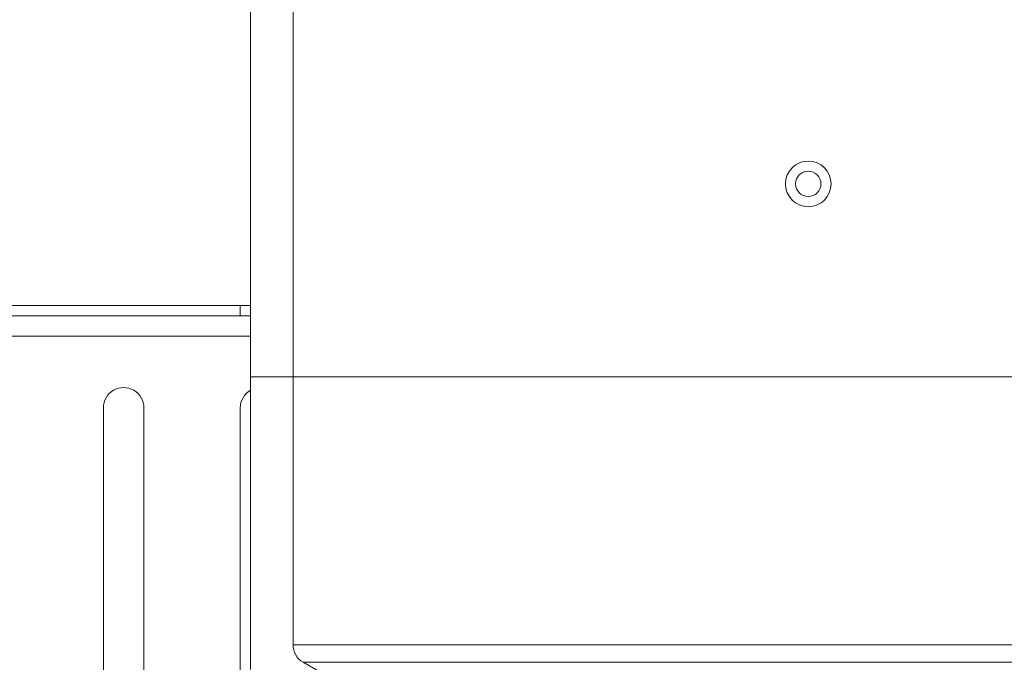
# Model space of a CAD drawing. Units: millimetres. Extents: x 49 to 550, y 1 to 529.
# Drawn here: x 248 to 345, y 201 to 265 of the extents above; entities that cross this region are included whole.
import ezdxf

# ---------------------------------------------------------------- set-up
doc = ezdxf.new("R2010")
doc.units = ezdxf.units.MM
doc.header["$LTSCALE"] = 7.5
doc.layers.add('BESCHRIFTUNG', color=7, linetype='Continuous')
doc.styles.add('SLDTEXTSTYLE0', font='TXT', dxfattribs={"width": 0.605})
doc.dimstyles.new('SLDDIMSTYLE0', dxfattribs={"dimtxt": 11.557434, "dimasz": 9.375, "dimexe": 0, "dimexo": 0.0625, "dimgap": 2.889359, "dimtad": 1, "dimdec": 0, "dimrnd": 1e-09, "dimzin": 12, "dimdsep": 46, "dimtxsty": 'SLDTEXTSTYLE0', "dimsah": 1, "dimcen": 0.09, "dimadec": 0, "dimazin": 3, "dimtfac": 1, "dimtdec": 0, "dimtofl": 0, "dimtmove": 0, "dimatfit": 3, "dimfxl": 0, "dimfrac": 2, "dimtolj": 1, "dimtzin": 12, "dimarcsym": 0})

# ---------------------------------------------------------------- blocks, each defined once
blk = doc.blocks.new('_D_7')
at = {"layer": 'BESCHRIFTUNG'}
for p, q in [((156.149, 476.035), (57.534, 476.035)), ((65.034, 111.553), (65.034, 476.035)), ((160.494, 111.553), (57.534, 111.553))]:
    blk.add_line(p, q, dxfattribs=at)
for points in [[(65.034, 476.035), (63.159, 466.66), (66.909, 466.66)], [(65.034, 111.553), (66.909, 120.928), (63.159, 120.928)]]:
    blk.add_solid(points, dxfattribs=at)
at = {"layer": 'BESCHRIFTUNG', "insert": (49.686, 280.565), "char_height": 11.9062, "attachment_point": 1, "rotation": 90, "style": 'SLDTEXTSTYLE0'}
blk.add_mtext('432', dxfattribs=at)

msp = doc.modelspace()

# ---------------------------------------------------------------- linework, layer by layer
at = {"color": 7, "linetype": 'Continuous', "lineweight": 18}
for p, q in [((275.335, 229.553), (275.335, 298.913)), ((271.135, 229.553), (271.135, 295.672)), ((169.135, 236.553), (270.135, 236.553)), ((270.135, 236.553), (270.135, 235.553)), ((271.135, 236.553), (270.135, 236.553)), ((169.135, 235.553), (270.135, 235.553)), ((271.135, 235.553), (270.135, 235.553)), ((271.135, 200.714), (271.135, 229.553)), ((271.135, 229.553), (275.335, 229.553)), ((275.335, 229.553), (275.335, 203.151)), ((376.935, 229.553), (275.335, 229.553)), ((256.635, 226.48), (256.635, 160.553)), ((260.635, 160.553), (260.635, 226.48)), ((270.135, 226.48), (270.135, 160.553)), ((275.335, 203.151), (376.935, 203.151)), ((276.342, 201.415), (308.127, 183.252)), ((375.927, 201.415), (276.342, 201.415))]:
    msp.add_line(p, q, dxfattribs=at)
at = {"color": 8, "linetype": 'Continuous', "lineweight": 18}
msp.add_line((167.842, 233.553), (271.135, 233.553), dxfattribs=at)
at = {"color": 7, "linetype": 'Continuous', "lineweight": 18}
for radius in [2.25, 1.25]:
    msp.add_circle((326.135, 248.553), radius, dxfattribs=at)
for centre, start, end in [((258.635, 226.48), 359.99989, 180.00011), ((272.135, 226.48), 119.99957, 180.00034), ((277.335, 203.151), 180.00059, 240.2543)]:
    msp.add_arc(centre, 2, start, end, dxfattribs=at)

# ---------------------------------------------------------------- dimensions: what is measured, and where the dimension line sits
at = {"layer": 'BESCHRIFTUNG'}
dim = msp.add_linear_dim(base=(65.034, 476.035), p1=(301.635, 111.553), p2=(326.135, 476.035), angle=90, text='432', dimstyle='SLDDIMSTYLE0', dxfattribs=at)
dim.commit()
dim.dimension.update_dxf_attribs({"geometry": '_D_7', "text_midpoint": (65.034, 293.794), "dimtype": 160})

doc.saveas('drawing.dxf')
